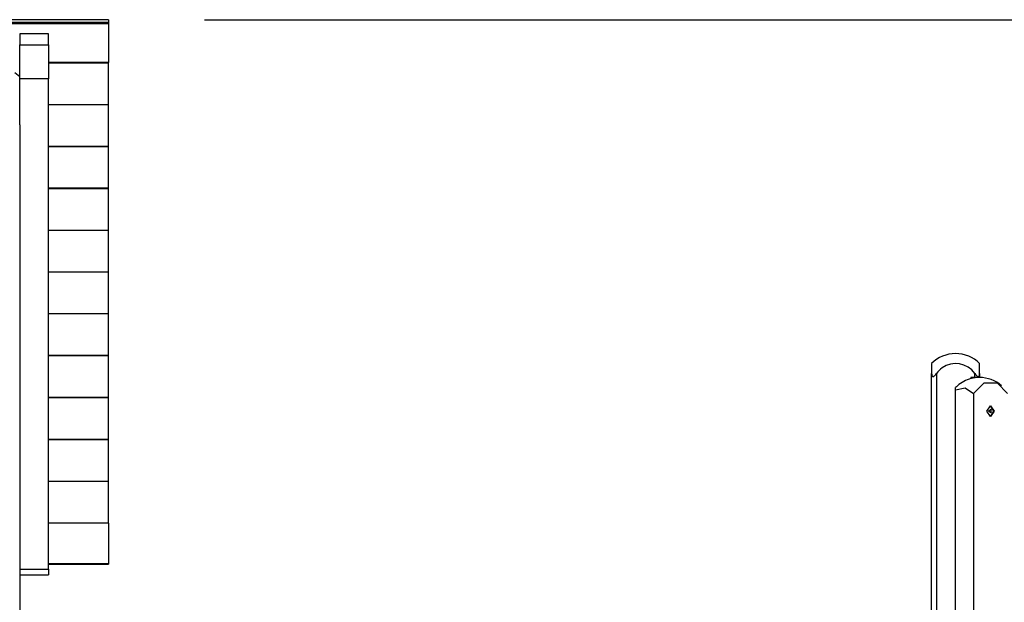
# Model space of a CAD drawing. Units: inches. Extents: x 243 to 351, y 133 to 287.
# Drawn here: x 276 to 297, y 275 to 287 of the extents above; entities that cross this region are included whole.
import ezdxf

# ---------------------------------------------------------------- set-up
doc = ezdxf.new("R2010")
doc.units = ezdxf.units.IN
doc.header["$MEASUREMENT"] = 0
doc.layers.add('Ebene 1', color=7, linetype='Continuous')

# ---------------------------------------------------------------- blocks, each defined once
blk = doc.blocks.new('block 2')
at = {"layer": 'Ebene 1', "color": 179, "lineweight": 25, "true_color": 0x1a171b}
for points in [[(278.173, 287.034), (263.472, 287.034)], [(278.173, 286.974), (263.472, 286.974)], [(278.173, 286.946), (263.472, 286.946)], [(278.173, 287.034), (278.173, 287.016), (278.173, 286.974)], [(278.173, 286.974), (278.173, 286.946)], [(278.173, 286.946), (278.173, 286.143)], [(280.173, 287.034), (343.956, 287.034)], [(276.922, 286.739), (276.323, 286.739)], [(276.323, 286.739), (276.323, 286.509)], [(276.922, 286.509), (276.922, 286.739)], [(276.323, 286.509), (276.922, 286.509)], [(276.323, 285.805), (276.323, 286.144), (276.323, 286.509)], [(276.922, 286.509), (276.922, 286.144), (276.922, 285.805)], [(278.173, 286.143), (276.922, 286.143)], [(278.173, 286.13), (276.922, 286.13)], [(278.173, 286.13), (278.173, 286.143)], [(278.173, 285.263), (278.173, 286.13)], [(276.323, 285.846), (276.222, 285.93)], [(276.922, 285.805), (276.323, 285.805)], [(276.323, 284.847), (276.323, 285.805)], [(276.922, 275.588), (276.922, 285.805)], [(278.173, 285.263), (276.922, 285.263)], [(278.173, 285.263), (276.922, 285.263)], [(278.173, 284.395), (278.173, 285.263)], [(276.323, 284.846), (276.323, 251.08)], [(278.173, 284.395), (276.922, 284.395)], [(278.173, 284.388), (276.922, 284.388)], [(278.173, 284.388), (278.173, 284.395)], [(278.173, 283.521), (278.173, 284.388)], [(278.173, 283.521), (276.922, 283.521)], [(278.173, 283.514), (276.922, 283.514)], [(278.173, 283.514), (278.173, 283.521)], [(278.173, 282.646), (278.173, 283.514)], [(278.173, 282.646), (276.922, 282.646)], [(278.173, 282.64), (276.922, 282.64)], [(278.173, 282.64), (278.173, 282.646)], [(278.173, 281.772), (278.173, 282.64)], [(278.173, 281.772), (276.922, 281.772)], [(278.173, 281.772), (276.922, 281.772)], [(278.173, 280.904), (278.173, 281.772)], [(278.173, 280.904), (276.922, 280.904)], [(278.173, 280.904), (276.922, 280.904)], [(278.173, 280.036), (278.173, 280.904)], [(278.173, 280.036), (276.922, 280.036)], [(278.173, 280.03), (276.922, 280.03)], [(278.173, 280.03), (278.173, 280.036)], [(278.173, 279.162), (278.173, 280.03)], [(295.313, 279.87), (295.313, 279.815), (295.313, 279.663)], [(296.312, 279.663), (296.312, 279.815), (296.312, 279.87)], [(295.313, 251.08), (295.313, 279.663)], [(295.313, 279.663), (295.314, 279.642), (295.318, 279.622), (295.322, 279.613), (295.327, 279.605), (295.333, 279.599), (295.342, 279.597), (295.351, 279.599), (295.361, 279.605), (295.371, 279.612), (295.38, 279.622), (295.397, 279.642), (295.413, 279.663)], [(295.413, 279.663), (295.413, 251.08)], [(296.213, 279.58), (296.129, 279.58)], [(296.129, 279.58), (296.129, 279.556)], [(296.186, 279.247), (296.405, 279.47), (296.675, 279.47), (296.894, 279.247)], [(296.213, 279.58), (296.213, 279.663)], [(296.213, 279.663), (296.228, 279.642), (296.245, 279.622), (296.254, 279.613), (296.263, 279.605), (296.273, 279.599), (296.283, 279.597), (296.292, 279.599), (296.298, 279.605), (296.303, 279.612), (296.307, 279.622), (296.311, 279.642), (296.312, 279.663)], [(296.312, 279.58), (296.283, 279.58), (296.213, 279.58)], [(296.312, 279.663), (296.312, 279.58)], [(295.848, 279.406), (295.831, 279.389), (295.813, 279.371)], [(295.813, 279.326), (295.813, 279.357), (295.813, 279.371)], [(295.813, 279.326), (296.008, 279.365), (296.186, 279.247)], [(295.813, 255.83), (295.813, 279.326)], [(278.173, 279.162), (276.922, 279.162)], [(278.173, 279.156), (276.922, 279.156)], [(278.173, 279.156), (278.173, 279.162)], [(278.173, 278.288), (278.173, 279.156)], [(296.186, 279.247), (296.186, 255.83)], [(296.462, 278.88), (296.54, 278.99), (296.618, 278.88), (296.54, 278.77), (296.462, 278.88), (296.462, 278.88)], [(296.494, 278.88), (296.542, 278.919), (296.542, 278.841), (296.494, 278.88), (296.494, 278.88)], [(296.533, 278.99), (296.604, 278.88), (296.533, 278.771)], [(278.173, 278.288), (276.922, 278.288)], [(278.173, 278.282), (276.922, 278.282)], [(278.173, 278.282), (278.173, 278.288)], [(278.173, 277.414), (278.173, 278.282)], [(278.173, 277.414), (276.922, 277.414)], [(278.173, 277.414), (276.922, 277.414)], [(278.173, 276.546), (278.173, 277.414)], [(278.173, 276.546), (276.922, 276.546)], [(278.173, 276.546), (276.922, 276.546)], [(278.173, 276.546), (278.173, 275.698)], [(276.323, 275.588), (276.922, 275.588)], [(278.173, 275.698), (276.922, 275.698)], [(276.922, 275.691), (278.173, 275.691)], [(276.922, 275.588), (276.922, 275.501), (276.922, 275.471)], [(278.173, 275.698), (278.173, 275.692), (278.173, 275.691)], [(276.323, 275.471), (276.922, 275.471)]]:
    blk.add_lwpolyline(points, dxfattribs=at)
for points in [[(295.812, 280.08), (295.625, 280.08), (295.444, 280.004), (295.313, 279.87)], [(296.312, 279.87), (296.181, 280.004), (296.001, 280.08), (295.812, 280.08)], [(296.131, 279.557), (296.027, 279.529), (295.93, 279.478), (295.848, 279.406)], [(296.31, 279.58), (296.25, 279.58), (296.191, 279.573), (296.134, 279.557)], [(296.77, 279.408), (296.642, 279.519), (296.479, 279.58), (296.31, 279.58)]]:
    blk.add_open_spline(points, degree=3, dxfattribs=at)
blk.add_open_spline([(296.213, 279.663), (296.056, 279.884), (295.75, 279.936), (295.53, 279.78), (295.484, 279.748), (295.445, 279.708), (295.413, 279.663)], degree=3, knots=[0, 0, 0, 0, 1, 1, 1, 2, 2, 2, 2], dxfattribs=at)

msp = doc.modelspace()

# ---------------------------------------------------------------- block references
at = {"layer": 'Ebene 1'}
msp.add_blockref('block 2', (0, 0), dxfattribs=at)

doc.saveas('drawing.dxf')
